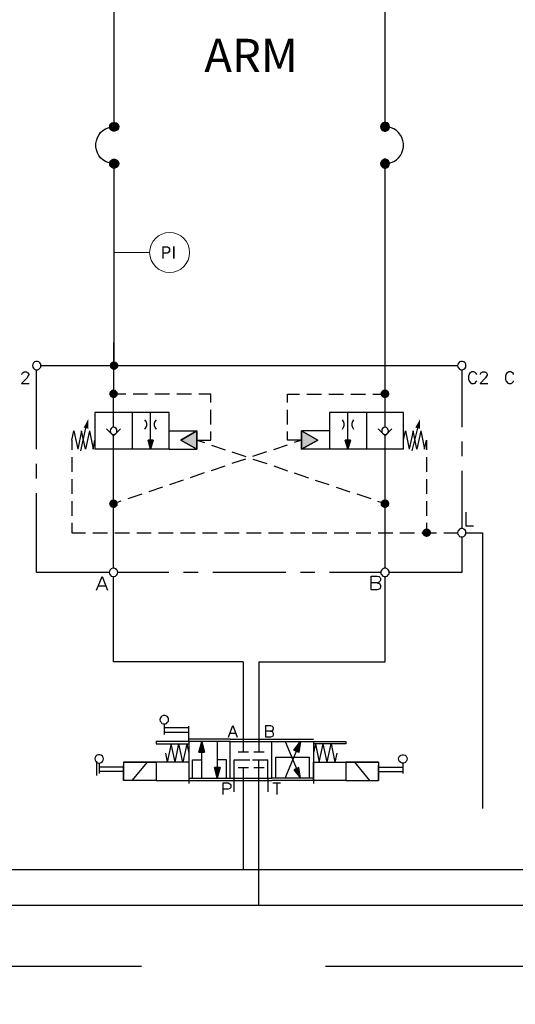
# Model space of a CAD drawing. Units: millimetres. Extents: x -97959 to -69954, y -745589 to -725809.
# Drawn here: x -88400 to -87160, y -730586 to -728120 of the extents above; entities that cross this region are included whole.
import ezdxf
from ezdxf.enums import TextEntityAlignment as Align

# ---------------------------------------------------------------- set-up
doc = ezdxf.new("R2010")
doc.units = ezdxf.units.MM
doc.header["$MEASUREMENT"] = 0
doc.linetypes.add('DGN Style 1', pattern=[691.569998, 1.150699, -690.4193])
doc.linetypes.add('DGN Style 2', pattern=[1150.698833, 690.4193, -460.279533])
doc.styles.add('Style-ENGINEERING', font='ENGINEERING.shx')

msp = doc.modelspace()

# ---------------------------------------------------------------- hatches: boundary and pattern name
at = {"linetype": 'Continuous', "extrusion": (0, 0, -1)}
for points in [[(88151.9, -728388.1), (88174.5, -728386.7), (88175.2, -728388.1)], [(88151.9, -728390.2), (88151.9, -728388.1), (88175.2, -728388.1)], [(88151.9, -728390.2), (88175.2, -728388.1), (88174.5, -728390.2)], [(88152.6, -728384.6), (88173.1, -728382.5), (88174.5, -728384.6)], [(88151.9, -728386.7), (88152.6, -728384.6), (88174.5, -728384.6)], [(88151.9, -728386.7), (88174.5, -728384.6), (88174.5, -728386.7)], [(88151.9, -728388.1), (88151.9, -728386.7), (88174.5, -728386.7)], [(88152.6, -728392.4), (88151.9, -728390.2), (88174.5, -728390.2)], [(88152.6, -728392.4), (88174.5, -728390.2), (88174.5, -728392.4)], [(88153.4, -728394.5), (88152.6, -728392.4), (88174.5, -728392.4)], [(88153.4, -728394.5), (88174.5, -728392.4), (88173.1, -728394.5)], [(88153.4, -728382.5), (88172.4, -728380.4), (88173.1, -728382.5)], [(88152.6, -728384.6), (88153.4, -728382.5), (88173.1, -728382.5)], [(88154.8, -728395.9), (88153.4, -728394.5), (88173.1, -728394.5)], [(88154.8, -728395.9), (88173.1, -728394.5), (88172.4, -728395.9)], [(88154.8, -728380.4), (88170.3, -728379), (88172.4, -728380.4)], [(88153.4, -728382.5), (88154.8, -728380.4), (88172.4, -728380.4)], [(88156.9, -728397.3), (88154.8, -728395.9), (88172.4, -728395.9)], [(88156.9, -728397.3), (88172.4, -728395.9), (88170.3, -728397.3)], [(88156.9, -728379), (88168.9, -728377.5), (88170.3, -728379)], [(88154.8, -728380.4), (88156.9, -728379), (88170.3, -728379)], [(88158.3, -728398.7), (88156.9, -728397.3), (88170.3, -728397.3)], [(88158.3, -728398.7), (88170.3, -728397.3), (88168.9, -728398.7)], [(88156.9, -728379), (88158.3, -728377.5), (88168.9, -728377.5)], [(88160.4, -728399.4), (88158.3, -728398.7), (88168.9, -728398.7)], [(88160.4, -728399.4), (88168.9, -728398.7), (88166.8, -728399.4)], [(88160.4, -728377.5), (88164.6, -728376.8), (88166.8, -728377.5)], [(88158.3, -728377.5), (88166.8, -728377.5)], [(88162.5, -728400.1), (88160.4, -728399.4), (88166.8, -728399.4)], [(88162.5, -728400.1), (88166.8, -728399.4), (88164.6, -728400.1)], [(88160.4, -728377.5), (88162.5, -728376.8), (88164.6, -728376.8)], [(88158.3, -728377.5), (88160.4, -728377.5)], [(87497.9, -728388.1), (87474.6, -728386.7), (87497.2, -728386.7)], [(87474.6, -728388.1), (87474.6, -728386.7), (87497.9, -728388.1)], [(87497.2, -728390.2), (87474.6, -728388.1), (87497.9, -728388.1)], [(87497.2, -728386.7), (87475.3, -728384.6), (87496.5, -728384.6)], [(87474.6, -728386.7), (87475.3, -728384.6), (87497.2, -728386.7)], [(87474.6, -728390.2), (87474.6, -728388.1), (87497.2, -728390.2)], [(87496.5, -728392.4), (87474.6, -728390.2), (87497.2, -728390.2)], [(87496.5, -728384.6), (87476, -728382.5), (87495.8, -728382.5)], [(87475.3, -728384.6), (87476, -728382.5), (87496.5, -728384.6)], [(87475.3, -728392.4), (87474.6, -728390.2), (87496.5, -728392.4)], [(87495.8, -728394.5), (87475.3, -728392.4), (87496.5, -728392.4)], [(87495.8, -728382.5), (87477.4, -728380.4), (87494.4, -728380.4)], [(87476, -728382.5), (87477.4, -728380.4), (87495.8, -728382.5)], [(87476, -728394.5), (87475.3, -728392.4), (87495.8, -728394.5)], [(87494.4, -728395.9), (87476, -728394.5), (87495.8, -728394.5)], [(87494.4, -728380.4), (87478.8, -728379), (87493, -728379)], [(87477.4, -728380.4), (87478.8, -728379), (87494.4, -728380.4)], [(87477.4, -728395.9), (87476, -728394.5), (87494.4, -728395.9)], [(87493, -728397.3), (87477.4, -728395.9), (87494.4, -728395.9)], [(87493, -728379), (87481, -728377.5), (87490.8, -728377.5)], [(87478.8, -728379), (87481, -728377.5), (87493, -728379)], [(87478.8, -728397.3), (87477.4, -728395.9), (87493, -728397.3)], [(87490.8, -728398.7), (87478.8, -728397.3), (87493, -728397.3)], [(87488.7, -728377.5), (87490.8, -728377.5)], [(87483.1, -728377.5), (87490.8, -728377.5)], [(87481, -728398.7), (87478.8, -728397.3), (87490.8, -728398.7)], [(87488.7, -728399.4), (87481, -728398.7), (87490.8, -728398.7)], [(87488.7, -728377.5), (87485.2, -728376.8), (87487.3, -728376.8)], [(87483.1, -728377.5), (87485.2, -728376.8), (87488.7, -728377.5)], [(87483.1, -728399.4), (87481, -728398.7), (87488.7, -728399.4)], [(87487.3, -728400.1), (87483.1, -728399.4), (87488.7, -728399.4)], [(87485.2, -728400.1), (87483.1, -728399.4), (87487.3, -728400.1)], [(88153.4, -728474.9), (88172.4, -728473.5), (88173.1, -728474.9)], [(88154.8, -728473.5), (88170.3, -728472.1), (88172.4, -728473.5)], [(88153.4, -728474.9), (88154.8, -728473.5), (88172.4, -728473.5)], [(88156.9, -728472.1), (88168.9, -728470.7), (88170.3, -728472.1)], [(88154.8, -728473.5), (88156.9, -728472.1), (88170.3, -728472.1)], [(88158.3, -728470.7), (88166.8, -728470), (88168.9, -728470.7)], [(88156.9, -728472.1), (88158.3, -728470.7), (88168.9, -728470.7)], [(88158.3, -728470.7), (88160.4, -728470), (88166.8, -728470)], [(88160.4, -728470), (88164.6, -728470)], [(88160.4, -728470), (88162.5, -728470)], [(87495.8, -728474.9), (87477.4, -728473.5), (87494.4, -728473.5)], [(87476, -728474.9), (87477.4, -728473.5), (87495.8, -728474.9)], [(87494.4, -728473.5), (87478.8, -728472.1), (87493, -728472.1)], [(87477.4, -728473.5), (87478.8, -728472.1), (87494.4, -728473.5)], [(87493, -728472.1), (87481, -728470.7), (87490.8, -728470.7)], [(87478.8, -728472.1), (87481, -728470.7), (87493, -728472.1)], [(87490.8, -728470.7), (87483.1, -728470), (87488.7, -728470)], [(87481, -728470.7), (87483.1, -728470), (87490.8, -728470.7)], [(87487.3, -728470), (87488.7, -728470)], [(87485.2, -728470), (87488.7, -728470)], [(88151.9, -728480.6), (88174.5, -728479.1), (88175.2, -728480.6)], [(88151.9, -728483.4), (88151.9, -728480.6), (88175.2, -728480.6)], [(88151.9, -728483.4), (88175.2, -728480.6), (88174.5, -728483.4)], [(88152.6, -728477), (88173.1, -728474.9), (88174.5, -728477)], [(88151.9, -728479.1), (88152.6, -728477), (88174.5, -728477)], [(88151.9, -728479.1), (88174.5, -728477), (88174.5, -728479.1)], [(88151.9, -728480.6), (88151.9, -728479.1), (88174.5, -728479.1)], [(88152.6, -728485.5), (88151.9, -728483.4), (88174.5, -728483.4)], [(88152.6, -728485.5), (88174.5, -728483.4), (88174.5, -728485.5)], [(88153.4, -728486.9), (88152.6, -728485.5), (88174.5, -728485.5)], [(88153.4, -728486.9), (88174.5, -728485.5), (88173.1, -728486.9)], [(88152.6, -728477), (88153.4, -728474.9), (88173.1, -728474.9)], [(88154.8, -728489), (88153.4, -728486.9), (88173.1, -728486.9)], [(88154.8, -728489), (88173.1, -728486.9), (88172.4, -728489)], [(88156.9, -728490.4), (88154.8, -728489), (88172.4, -728489)], [(88156.9, -728490.4), (88172.4, -728489), (88170.3, -728490.4)], [(88158.3, -728491.8), (88156.9, -728490.4), (88170.3, -728490.4)], [(88158.3, -728491.8), (88170.3, -728490.4), (88168.9, -728491.8)], [(88160.4, -728491.8), (88168.9, -728491.8), (88158.3, -728491.8)], [(88162.5, -728492.5), (88160.4, -728491.8), (88166.8, -728491.8)], [(88162.5, -728492.5), (88166.8, -728491.8), (88164.6, -728492.5)], [(88160.4, -728491.8), (88166.8, -728491.8)], [(87497.9, -728480.6), (87474.6, -728479.1), (87497.2, -728479.1)], [(87474.6, -728480.6), (87474.6, -728479.1), (87497.9, -728480.6)], [(87497.2, -728483.4), (87474.6, -728480.6), (87497.9, -728480.6)], [(87497.2, -728479.1), (87475.3, -728477), (87496.5, -728477)], [(87474.6, -728479.1), (87475.3, -728477), (87497.2, -728479.1)], [(87474.6, -728483.4), (87474.6, -728480.6), (87497.2, -728483.4)], [(87496.5, -728485.5), (87474.6, -728483.4), (87497.2, -728483.4)], [(87496.5, -728477), (87476, -728474.9), (87495.8, -728474.9)], [(87475.3, -728477), (87476, -728474.9), (87496.5, -728477)], [(87475.3, -728485.5), (87474.6, -728483.4), (87496.5, -728485.5)], [(87495.8, -728486.9), (87475.3, -728485.5), (87496.5, -728485.5)], [(87476, -728486.9), (87475.3, -728485.5), (87495.8, -728486.9)], [(87494.4, -728489), (87476, -728486.9), (87495.8, -728486.9)], [(87477.4, -728489), (87476, -728486.9), (87494.4, -728489)], [(87493, -728490.4), (87477.4, -728489), (87494.4, -728489)], [(87478.8, -728490.4), (87477.4, -728489), (87493, -728490.4)], [(87490.8, -728491.8), (87478.8, -728490.4), (87493, -728490.4)], [(87481, -728491.8), (87478.8, -728490.4), (87490.8, -728491.8)], [(87487.3, -728492.5), (87483.1, -728491.8), (87488.7, -728491.8)], [(87481, -728491.8), (87488.7, -728491.8)], [(87488.7, -728491.8), (87483.1, -728491.8), (87481, -728491.8), (87483.1, -728491.8)], [(87485.2, -728492.5), (87483.1, -728491.8), (87487.3, -728492.5)], [(88163.9, -728986.4), (88171.7, -728978.7), (88174.5, -728982.2)], [(88163.9, -728986.4), (88174.5, -728982.2), (88174.5, -728986.4)], [(88174.5, -728990.7), (88163.9, -728986.4), (88174.5, -728986.4)], [(88171.7, -728994.2), (88163.9, -728986.4), (88174.5, -728990.7)], [(88163.9, -728986.4), (88168.2, -728976.6), (88171.7, -728978.7)], [(88168.2, -728996.3), (88163.9, -728986.4), (88171.7, -728994.2)], [(88163.9, -728986.4), (88163.9, -728975.9), (88168.2, -728976.6)], [(88163.9, -728997.7), (88163.9, -728986.4), (88168.2, -728996.3)], [(88163.9, -728986.4), (88160.4, -728976.6), (88163.9, -728975.9)], [(88163.9, -728986.4), (88156.9, -728978.7), (88160.4, -728976.6)], [(88163.9, -728986.4), (88154.1, -728982.2), (88156.9, -728978.7)], [(88153.4, -728986.4), (88154.1, -728982.2), (88163.9, -728986.4)], [(88163.9, -728997.7), (88160.4, -728996.3), (88163.9, -728986.4)], [(88160.4, -728996.3), (88156.9, -728994.2), (88163.9, -728986.4)], [(88156.9, -728994.2), (88154.1, -728990.7), (88163.9, -728986.4)], [(88154.1, -728990.7), (88153.4, -728986.4), (88163.9, -728986.4)], [(88165.3, -729057.7), (88175.2, -729052.8), (88176.6, -729057.7)], [(88175.2, -729061.2), (88165.3, -729057.7), (88176.6, -729057.7)], [(88165.3, -729057.7), (88173.1, -729049.9), (88175.2, -729052.8)], [(88173.1, -729064.8), (88165.3, -729057.7), (88175.2, -729061.2)], [(88165.3, -729057.7), (88169.6, -729047.1), (88173.1, -729049.9)], [(88169.6, -729066.9), (88165.3, -729057.7), (88173.1, -729064.8)], [(88165.3, -729057.7), (88165.3, -729046.4), (88169.6, -729047.1)], [(88165.3, -729068.3), (88165.3, -729057.7), (88169.6, -729066.9)], [(88165.3, -729057.7), (88161.1, -729047.1), (88165.3, -729046.4)], [(88165.3, -729057.7), (88158.3, -729049.9), (88161.1, -729047.1)], [(88165.3, -729057.7), (88155.5, -729052.8), (88158.3, -729049.9)], [(88154.8, -729057.7), (88155.5, -729052.8), (88165.3, -729057.7)], [(88165.3, -729068.3), (88161.1, -729066.9), (88165.3, -729057.7)], [(88161.1, -729066.9), (88158.3, -729064.8), (88165.3, -729057.7)], [(88158.3, -729064.8), (88155.5, -729061.2), (88165.3, -729057.7)], [(88155.5, -729061.2), (88154.8, -729057.7), (88165.3, -729057.7)], [(87485.9, -729057.7), (87496.5, -729052.8), (87497.2, -729057.7)], [(87496.5, -729061.2), (87485.9, -729057.7), (87497.2, -729057.7)], [(87485.9, -729057.7), (87493.7, -729049.9), (87496.5, -729052.8)], [(87493.7, -729064.8), (87485.9, -729057.7), (87496.5, -729061.2)], [(87485.9, -729057.7), (87490.8, -729047.1), (87493.7, -729049.9)], [(87490.8, -729066.9), (87485.9, -729057.7), (87493.7, -729064.8)], [(87485.9, -729057.7), (87485.9, -729046.4), (87490.8, -729047.1)], [(87485.9, -729068.3), (87485.9, -729057.7), (87490.8, -729066.9)], [(87485.9, -729057.7), (87481.7, -729047.1), (87485.9, -729046.4)], [(87485.9, -729057.7), (87478.1, -729049.9), (87481.7, -729047.1)], [(87485.9, -729057.7), (87476, -729052.8), (87478.1, -729049.9)], [(87475.3, -729057.7), (87476, -729052.8), (87485.9, -729057.7)], [(87485.9, -729068.3), (87481.7, -729066.9), (87485.9, -729057.7)], [(87481.7, -729066.9), (87478.1, -729064.8), (87485.9, -729057.7)], [(87478.1, -729064.8), (87476, -729061.2), (87485.9, -729057.7)], [(87476, -729061.2), (87475.3, -729057.7), (87485.9, -729057.7)], [(88228.1, -729144.5), (88228.8, -729120.5), (88240.1, -729141.7)], [(87398.4, -729144.5), (87398.4, -729120.5), (87410.4, -729141.7)], [(87957.2, -729173.4), (87957.2, -729150.1), (87996.7, -729173.4)], [(87654.5, -729173.4), (87694.7, -729150.1), (87694.7, -729173.4)], [(88072.9, -729196), (88066.6, -729173.4), (88078.6, -729173.4)], [(87957.2, -729196), (87957.2, -729173.4), (87996.7, -729173.4)], [(87694.7, -729196), (87654.5, -729173.4), (87694.7, -729173.4)], [(87579, -729196), (87572.7, -729173.4), (87585.4, -729173.4)], [(88165.3, -729332.2), (88175.2, -729327.9), (88176.6, -729332.2)], [(88175.2, -729337.1), (88165.3, -729332.2), (88176.6, -729332.2)], [(88165.3, -729332.2), (88173.1, -729324.4), (88175.2, -729327.9)], [(88173.1, -729339.9), (88165.3, -729332.2), (88175.2, -729337.1)], [(88165.3, -729332.2), (88169.6, -729322.3), (88173.1, -729324.4)], [(88169.6, -729342), (88165.3, -729332.2), (88173.1, -729339.9)], [(88165.3, -729332.2), (88165.3, -729321.6), (88169.6, -729322.3)], [(88165.3, -729343.4), (88165.3, -729332.2), (88169.6, -729342)], [(88165.3, -729332.2), (88161.1, -729322.3), (88165.3, -729321.6)], [(88165.3, -729332.2), (88158.3, -729324.4), (88161.1, -729322.3)], [(88165.3, -729332.2), (88155.5, -729327.9), (88158.3, -729324.4)], [(88154.8, -729332.2), (88155.5, -729327.9), (88165.3, -729332.2)], [(88165.3, -729343.4), (88161.1, -729342), (88165.3, -729332.2)], [(88161.1, -729342), (88158.3, -729339.9), (88165.3, -729332.2)], [(88158.3, -729339.9), (88155.5, -729337.1), (88165.3, -729332.2)], [(88155.5, -729337.1), (88154.8, -729332.2), (88165.3, -729332.2)], [(87485.9, -729332.2), (87496.5, -729327.9), (87497.2, -729332.2)], [(87496.5, -729337.1), (87485.9, -729332.2), (87497.2, -729332.2)], [(87485.9, -729332.2), (87493.7, -729324.4), (87496.5, -729327.9)], [(87493.7, -729339.9), (87485.9, -729332.2), (87496.5, -729337.1)], [(87485.9, -729332.2), (87490.8, -729322.3), (87493.7, -729324.4)], [(87490.8, -729342), (87485.9, -729332.2), (87493.7, -729339.9)], [(87485.9, -729332.2), (87485.9, -729321.6), (87490.8, -729322.3)], [(87485.9, -729343.4), (87485.9, -729332.2), (87490.8, -729342)], [(87485.9, -729332.2), (87481.7, -729322.3), (87485.9, -729321.6)], [(87485.9, -729332.2), (87478.1, -729324.4), (87481.7, -729322.3)], [(87485.9, -729332.2), (87476, -729327.9), (87478.1, -729324.4)], [(87475.3, -729332.2), (87476, -729327.9), (87485.9, -729332.2)], [(87485.9, -729343.4), (87481.7, -729342), (87485.9, -729332.2)], [(87481.7, -729342), (87478.1, -729339.9), (87485.9, -729332.2)], [(87478.1, -729339.9), (87476, -729337.1), (87485.9, -729332.2)], [(87476, -729337.1), (87475.3, -729332.2), (87485.9, -729332.2)], [(87382.2, -729404.8), (87392.1, -729400.6), (87392.8, -729404.8)], [(87392.1, -729409.1), (87382.2, -729404.8), (87392.8, -729404.8)], [(87382.2, -729404.8), (87389.2, -729397.1), (87392.1, -729400.6)], [(87389.2, -729412.6), (87382.2, -729404.8), (87392.1, -729409.1)], [(87382.2, -729404.8), (87385.7, -729395), (87389.2, -729397.1)], [(87385.7, -729414.7), (87382.2, -729404.8), (87389.2, -729412.6)], [(87382.2, -729404.8), (87382.2, -729394.2), (87385.7, -729395)], [(87382.2, -729415.4), (87382.2, -729404.8), (87385.7, -729414.7)], [(87382.2, -729404.8), (87377.9, -729395), (87382.2, -729394.2)], [(87382.2, -729404.8), (87374.4, -729397.1), (87377.9, -729395)], [(87382.2, -729404.8), (87371.6, -729400.6), (87374.4, -729397.1)], [(87370.9, -729404.8), (87371.6, -729400.6), (87382.2, -729404.8)], [(87382.2, -729415.4), (87377.9, -729414.7), (87382.2, -729404.8)], [(87377.9, -729414.7), (87374.4, -729412.6), (87382.2, -729404.8)], [(87374.4, -729412.6), (87371.6, -729409.1), (87382.2, -729404.8)], [(87371.6, -729409.1), (87370.9, -729404.8), (87382.2, -729404.8)], [(87937.8, -729954.3), (87944.9, -729927.5), (87952, -729954.3)], [(87700.8, -729949.3), (87697.3, -729927.5), (87714.2, -729949.3)], [(87701.5, -729955), (87700.8, -729949.3), (87714.2, -729949.3)], [(87906.1, -730019.2), (87899, -729993.1), (87913.2, -729993.1)], [(87700.8, -729998.7), (87701.5, -729993.1), (87714.2, -729998.7)], [(87697.3, -730019.2), (87700.8, -729998.7), (87714.2, -729998.7)]]:
    msp.add_hatch(color=7, dxfattribs=at).paths.add_polyline_path(points)

# ---------------------------------------------------------------- linework, layer by layer
at = {"color": 7, "linetype": 'Continuous'}
msp.add_line((-87485.9, -728819.9), (-87485.9, -728470), dxfattribs=at)
at = {"color": 7, "linetype": 'Continuous', "lineweight": 0}
msp.add_line((-88075.1, -728703.3), (-88163.9, -728703.3), dxfattribs=at)
for p, q in [((-87841.2, -729728.5), (-88165.3, -729728.5)), ((-87801.7, -729728.5), (-87485.9, -729728.5)), ((-84052, -730338.6), (-95066.2, -730338.6))]:
    msp.add_line(p, q)
at = {"linetype": 'DGN Style 2', "flags": 128}
for points in [[(-83492.8, -730490.9), (-96978.1, -730490.9), (-96978.1, -726858.9), (-96482.7, -726858.9)], [(-87242.5, -729404.8), (-87242.5, -729404.8), (-87242.5, -730490.9)]]:
    msp.add_lwpolyline(points, dxfattribs=at)
at = {"color": 7, "linetype": 'Continuous', "flags": 128}
for points in [[(-87485.9, -728400.1), (-87485.9, -727219), (-87814, -727219)], [(-88163.9, -728400.1), (-88163.9, -727957.7), (-88036.9, -727957.7)], [(-88163.9, -728480.6), (-88171, -728480.6), (-88178.8, -728478.4), (-88185.8, -728475.6), (-88192.2, -728471.4), (-88197.8, -728466.4), (-88202, -728460.1), (-88205.6, -728453.7), (-88208.4, -728446), (-88209.8, -728438.9), (-88209.8, -728430.5), (-88208.4, -728423.4), (-88205.6, -728415.6), (-88202, -728409.3), (-88197.8, -728402.9), (-88192.2, -728398), (-88185.8, -728393.8), (-88178.8, -728390.9), (-88171, -728388.8), (-88163.9, -728388.1)], [(-88152.6, -728388.1), (-88153.4, -728392.4), (-88154.8, -728395.9), (-88158.3, -728398), (-88161.8, -728399.4), (-88166.1, -728399.4), (-88169.6, -728398), (-88172.4, -728395.9), (-88174.5, -728392.4), (-88174.5, -728388.1), (-88174.5, -728384.6), (-88172.4, -728381.1), (-88169.6, -728379), (-88166.1, -728377.5), (-88161.8, -728377.5), (-88158.3, -728379), (-88154.8, -728381.1), (-88153.4, -728384.6), (-88152.6, -728388.1)], [(-87497.2, -728388.1), (-87496.5, -728392.4), (-87494.4, -728395.9), (-87491.5, -728398), (-87488, -728399.4), (-87483.8, -728399.4), (-87480.3, -728398), (-87477.4, -728395.9), (-87475.3, -728392.4), (-87474.6, -728388.1), (-87475.3, -728384.6), (-87477.4, -728381.1), (-87480.3, -728379), (-87483.8, -728377.5), (-87488, -728377.5), (-87491.5, -728379), (-87494.4, -728381.1), (-87496.5, -728384.6), (-87497.2, -728388.1)], [(-87485.9, -728480.6), (-87478.1, -728480.6), (-87470.4, -728478.4), (-87464, -728475.6), (-87457.7, -728471.4), (-87452, -728466.4), (-87447.1, -728460.1), (-87443.6, -728453.7), (-87441.4, -728446), (-87440, -728438.9), (-87440, -728430.5), (-87441.4, -728423.4), (-87443.6, -728415.6), (-87447.1, -728409.3), (-87452, -728402.9), (-87457.7, -728398), (-87464, -728393.8), (-87470.4, -728390.9), (-87478.1, -728388.8), (-87485.9, -728388.1)], [(-88152.6, -728480.6), (-88153.4, -728484.8), (-88154.8, -728488.3), (-88158.3, -728490.4), (-88161.8, -728491.8), (-88166.1, -728491.8), (-88169.6, -728490.4), (-88172.4, -728488.3), (-88174.5, -728484.8), (-88174.5, -728480.6), (-88174.5, -728477), (-88172.4, -728473.5), (-88169.6, -728471.4), (-88166.1, -728470), (-88161.8, -728470), (-88158.3, -728471.4), (-88154.8, -728473.5), (-88153.4, -728477), (-88152.6, -728480.6)], [(-88163.9, -728986.4), (-88163.9, -728470)], [(-87497.2, -728480.6), (-87496.5, -728484.8), (-87494.4, -728488.3), (-87491.5, -728490.4), (-87488, -728491.8), (-87483.8, -728491.8), (-87480.3, -728490.4), (-87477.4, -728488.3), (-87475.3, -728484.8), (-87474.6, -728480.6), (-87475.3, -728477), (-87477.4, -728473.5), (-87480.3, -728471.4), (-87483.8, -728470), (-87488, -728470), (-87491.5, -728471.4), (-87494.4, -728473.5), (-87496.5, -728477), (-87497.2, -728480.6)], [(-87485.9, -729103.6), (-87485.9, -728818.5)], [(-88165.3, -729103.6), (-88163.9, -728870.7)], [(-88347.4, -728986.4), (-88347.4, -728982.9), (-88349.5, -728979.4), (-88352.3, -728977.3), (-88355.8, -728975.9), (-88360.1, -728975.9), (-88363.6, -728977.3), (-88365.7, -728979.4), (-88367.8, -728982.9), (-88368.5, -728986.4), (-88367.8, -728990), (-88365.7, -728992.8), (-88363.6, -728995.6), (-88360.1, -728997), (-88355.8, -728997), (-88352.3, -728995.6), (-88349.5, -728992.8), (-88347.4, -728990), (-88347.4, -728986.4)], [(-88346.7, -728986.4), (-87305.3, -728986.4)], [(-87283.4, -728986.4), (-87284.1, -728982.9), (-87285.5, -728979.4), (-87289, -728977.3), (-87291.9, -728975.9), (-87296.1, -728975.9), (-87299.6, -728977.3), (-87301.7, -728979.4), (-87303.9, -728982.9), (-87304.6, -728986.4), (-87303.9, -728990), (-87301.7, -728992.8), (-87299.6, -728995.6), (-87296.1, -728997), (-87291.9, -728997), (-87289, -728995.6), (-87285.5, -728992.8), (-87284.1, -728990), (-87283.4, -728986.4)], [(-88394.7, -729009), (-88394.7, -729007.6), (-88393.2, -729004.8), (-88391.8, -729003.4), (-88389, -729002), (-88383.4, -729002), (-88381.2, -729003.4), (-88379.8, -729004.8), (-88377.7, -729007.6), (-88377.7, -729010.4), (-88379.8, -729013.2), (-88382, -729017.5), (-88396.1, -729030.9), (-88376.3, -729030.9)], [(-88358, -729196), (-88358, -728997.7)], [(-87294, -728997.7), (-87294, -729141)], [(-87256.6, -729009), (-87258, -729006.2), (-87260.8, -729003.4), (-87263.6, -729002), (-87269.3, -729002), (-87271.4, -729003.4), (-87274.9, -729006.2), (-87275.6, -729009), (-87277.1, -729013.2), (-87277.1, -729020.3), (-87275.6, -729024.5), (-87274.9, -729026.7), (-87271.4, -729030.2), (-87269.3, -729030.9), (-87263.6, -729030.9), (-87260.8, -729030.2), (-87258, -729026.7), (-87256.6, -729024.5)], [(-87246.7, -729009), (-87246.7, -729007.6), (-87246, -729004.8), (-87243.9, -729003.4), (-87241.8, -729002), (-87236.1, -729002), (-87233.3, -729003.4), (-87231.9, -729004.8), (-87230.5, -729007.6), (-87230.5, -729010.4), (-87231.9, -729013.2), (-87234.7, -729017.5), (-87248.1, -729030.9), (-87229.1, -729030.9)], [(-87164.2, -729009), (-87164.9, -729006.2), (-87168.5, -729003.4), (-87170.6, -729002), (-87176.2, -729002), (-87179, -729003.4), (-87181.9, -729006.2), (-87183.3, -729009), (-87184.7, -729013.2), (-87184.7, -729020.3), (-87183.3, -729024.5), (-87181.9, -729026.7), (-87179, -729030.2), (-87176.2, -729030.9), (-87170.6, -729030.9), (-87168.5, -729030.2), (-87164.9, -729026.7), (-87164.2, -729024.5)], [(-88165.3, -729057.7), (-88165.3, -729057)], [(-88135, -729057.7), (-88165.3, -729057.7)], [(-88080.7, -729057.7), (-88116.7, -729057.7)], [(-88025.6, -729057.7), (-88062.3, -729057.7)], [(-87970.6, -729057.7), (-88007.3, -729057.7)], [(-87921.9, -729078.9), (-87921.9, -729057.7), (-87952.3, -729057.7)], [(-87730, -729078.9), (-87730, -729057.7), (-87699.7, -729057.7)], [(-87681.3, -729057.7), (-87644.6, -729057.7)], [(-87626.3, -729057.7), (-87589.6, -729057.7)], [(-87571.3, -729057.7), (-87534.6, -729057.7)], [(-87516.2, -729057.7), (-87485.9, -729057.7)], [(-88026.4, -729103.6), (-88211.9, -729103.6), (-88211.9, -729196)], [(-88165.3, -729141), (-88165.3, -729103.6)], [(-88118.8, -729103.6), (-88118.8, -729196)], [(-88072.9, -729196), (-88072.9, -729103.6)], [(-88026.4, -729196), (-88026.4, -729103.6)], [(-87921.9, -729133.9), (-87921.9, -729097.2)], [(-87730, -729133.9), (-87730, -729097.2)], [(-87440, -729103.6), (-87624.9, -729103.6), (-87624.9, -729196), (-87694.7, -729196)], [(-87579, -729196), (-87579, -729103.6)], [(-87532.5, -729103.6), (-87532.5, -729196)], [(-87485.9, -729141), (-87485.9, -729103.6)], [(-87440, -729196), (-87440, -729103.6)], [(-88087, -729145.9), (-88084.2, -729141), (-88082.1, -729136.7), (-88082.1, -729131.8), (-88084.2, -729126.8), (-88087, -729122.6)], [(-88058.8, -729122.6), (-88062.3, -729126.8), (-88063.7, -729131.8), (-88063.7, -729136.7), (-88062.3, -729141), (-88058.8, -729145.9)], [(-87592.4, -729145.9), (-87589.6, -729141), (-87588.2, -729136.7), (-87588.2, -729131.8), (-87589.6, -729126.8), (-87592.4, -729122.6)], [(-87564.9, -729122.6), (-87567.7, -729126.8), (-87569.2, -729131.8), (-87569.2, -729136.7), (-87567.7, -729141), (-87564.9, -729145.9)], [(-88269.8, -729173.4), (-88264.8, -729150.1), (-88255, -729196)], [(-88226, -729150.1), (-88235.9, -729196), (-88245.8, -729150.1), (-88255, -729196)], [(-88247.2, -729200.2), (-88234.5, -729143.1)], [(-88226, -729150.1), (-88216.1, -729196), (-88211.9, -729173.4)], [(-88165.3, -729162.1), (-88183, -729144.5)], [(-88156.9, -729150.1), (-88156.9, -729146.6), (-88159, -729143.8), (-88161.8, -729141.7), (-88165.3, -729141), (-88168.9, -729141.7), (-88171, -729143.8), (-88173.1, -729146.6), (-88173.8, -729150.1), (-88173.1, -729153.7), (-88171, -729155.8), (-88168.9, -729157.9), (-88165.3, -729158.6), (-88161.8, -729157.9), (-88159, -729155.8), (-88156.9, -729153.7), (-88156.9, -729150.1)], [(-88165.3, -729162.1), (-88147.7, -729144.5)], [(-88165.3, -729196), (-88165.3, -729162.1)], [(-88026.4, -729150.1), (-87957.2, -729150.1), (-87957.2, -729196)], [(-87957.2, -729150.1), (-87996.7, -729173.4), (-87957.2, -729150.1), (-87957.2, -729196), (-87996.7, -729173.4), (-87957.2, -729196), (-87957.2, -729150.1)], [(-87957.2, -729173.4), (-87921.9, -729173.4), (-87921.9, -729151.5)], [(-87694.7, -729173.4), (-87730, -729173.4), (-87730, -729151.5)], [(-87624.9, -729150.1), (-87694.7, -729150.1), (-87694.7, -729196)], [(-87694.7, -729150.1), (-87694.7, -729196)], [(-87694.7, -729196), (-87654.5, -729173.4), (-87694.7, -729196), (-87694.7, -729150.1), (-87654.5, -729173.4), (-87694.7, -729150.1)], [(-87485.9, -729162.1), (-87503.5, -729144.5)], [(-87477.4, -729150.1), (-87478.1, -729146.6), (-87479.5, -729143.8), (-87482.4, -729141.7), (-87485.9, -729141), (-87489.4, -729141.7), (-87492.2, -729143.8), (-87494.4, -729146.6), (-87494.4, -729150.1), (-87494.4, -729153.7), (-87492.2, -729155.8), (-87489.4, -729157.9), (-87485.9, -729158.6), (-87482.4, -729157.9), (-87479.5, -729155.8), (-87478.1, -729153.7), (-87477.4, -729150.1)], [(-87485.9, -729162.1), (-87469, -729144.5)], [(-87485.9, -729196), (-87485.9, -729162.1)], [(-87440, -729173.4), (-87435.1, -729150.1), (-87425.2, -729196)], [(-87396.3, -729150.1), (-87406.2, -729196), (-87416, -729150.1), (-87425.2, -729196)], [(-87418.2, -729200.2), (-87404.1, -729143.1)], [(-87396.3, -729150.1), (-87387.1, -729196), (-87382.2, -729173.4)], [(-88269.8, -729173.4), (-88269.8, -729197.4)], [(-88165.3, -729493), (-88165.3, -729169.9)], [(-88078.6, -729173.4), (-88066.6, -729173.4), (-88072.9, -729196), (-88078.6, -729173.4), (-88072.9, -729196)], [(-88066.6, -729173.4), (-88078.6, -729173.4)], [(-88066.6, -729173.4), (-88072.9, -729196)], [(-87957.2, -729173.4), (-87938.2, -729179.1)], [(-87920.5, -729185.4), (-87885.9, -729197.4)], [(-87730.7, -729185.4), (-87765.3, -729197.4)], [(-87694.7, -729173.4), (-87713.8, -729179.1)], [(-87585.4, -729173.4), (-87572.7, -729173.4), (-87579, -729196), (-87585.4, -729173.4), (-87579, -729196)], [(-87572.7, -729173.4), (-87585.4, -729173.4)], [(-87572.7, -729173.4), (-87579, -729196)], [(-87485.9, -729493), (-87485.9, -729169.9)], [(-87382.2, -729173.4), (-87382.2, -729197.4)], [(-87294, -729176.9), (-87294, -729213.6)], [(-88026.4, -729196), (-88211.9, -729196)], [(-88026.4, -729196), (-87957.2, -729196)], [(-87869, -729202.3), (-87834.4, -729214.3)], [(-87782.9, -729202.3), (-87817.5, -729214.3)], [(-87440, -729196), (-87624.9, -729196)], [(-88358, -729269.4), (-88358, -729232.7)], [(-88269.8, -729215.7), (-88269.8, -729252.4)], [(-87886.7, -729238.3), (-87921.2, -729249.6)], [(-87835.1, -729220.7), (-87869.7, -729232)], [(-87816.8, -729220.7), (-87782.2, -729232)], [(-87764.6, -729237.6), (-87730, -729249.6)], [(-87382.2, -729215.7), (-87382.2, -729252.4)], [(-87938.9, -729255.3), (-87973.4, -729267.2)], [(-87713.1, -729255.3), (-87677.8, -729267.2)], [(-87294, -729250.3), (-87294, -729394.2)], [(-88269.8, -729270.8), (-88269.8, -729307.5)], [(-87991.1, -729273.6), (-88025.6, -729284.9)], [(-87660.9, -729272.9), (-87626.3, -729284.2)], [(-87382.2, -729270.8), (-87382.2, -729307.5)], [(-88176.6, -729504.3), (-88358, -729504.3), (-88358, -729306.1)], [(-88094.8, -729308.2), (-88129.4, -729320.2)], [(-88042.6, -729291.2), (-88077.2, -729302.5)], [(-87608.7, -729290.5), (-87574.1, -729302.5)], [(-87556.5, -729307.5), (-87521.9, -729319.5)], [(-88269.8, -729325.8), (-88269.8, -729362.5)], [(-88147, -729325.8), (-88165.3, -729332.2)], [(-87504.9, -729325.8), (-87485.9, -729331.5)], [(-87382.2, -729325.8), (-87382.2, -729362.5)], [(-87284.1, -729353.3), (-87284.1, -729387.9), (-87264.4, -729387.9)], [(-88269.8, -729380.1), (-88269.8, -729404.8), (-88235.9, -729404.8)], [(-87382.2, -729380.1), (-87382.2, -729404.8)], [(-88217.6, -729404.8), (-88180.9, -729404.8)], [(-88162.5, -729404.8), (-88125.8, -729404.8)], [(-88107.5, -729404.8), (-88071.5, -729404.8)], [(-88053.2, -729404.8), (-88016.5, -729404.8)], [(-87998.1, -729404.8), (-87961.4, -729404.8)], [(-87943.1, -729404.8), (-87906.4, -729404.8)], [(-87888.1, -729404.8), (-87851.4, -729404.8)], [(-87833, -729404.8), (-87796.3, -729404.8)], [(-87778, -729404.8), (-87741.3, -729404.8)], [(-87723, -729404.8), (-87687, -729404.8)], [(-87668.6, -729404.8), (-87631.9, -729404.8)], [(-87613.6, -729404.8), (-87576.9, -729404.8)], [(-87558.6, -729404.8), (-87521.9, -729404.8)], [(-87503.5, -729404.8), (-87466.8, -729404.8)], [(-87449.2, -729404.8), (-87412.5, -729404.8)], [(-87394.2, -729404.8), (-87357.5, -729404.8)], [(-87339.1, -729404.8), (-87305.3, -729404.8)], [(-87283.4, -729404.8), (-87284.1, -729401.3), (-87285.5, -729398.5), (-87289, -729395.7), (-87291.9, -729394.2), (-87296.1, -729394.2), (-87299.6, -729395.7), (-87301.7, -729398.5), (-87303.9, -729401.3), (-87304.6, -729404.8), (-87303.9, -729408.4), (-87301.7, -729411.2), (-87299.6, -729414), (-87296.1, -729415.4), (-87291.9, -729415.4), (-87289, -729414), (-87285.5, -729411.2), (-87284.1, -729408.4), (-87283.4, -729404.8)], [(-87283.4, -729404.8), (-87242.5, -729404.8)], [(-87294, -729415.4), (-87294, -729504.3), (-87475.3, -729504.3)], [(-88154.8, -729504.3), (-88155.5, -729500.8), (-88157.6, -729498), (-88160.4, -729495.1), (-88163.9, -729493.7), (-88167.5, -729493.7), (-88171, -729495.1), (-88173.8, -729498), (-88175.9, -729500.8), (-88176.6, -729504.3), (-88175.9, -729507.8), (-88173.8, -729510.7), (-88171, -729513.5), (-88167.5, -729514.9), (-88163.9, -729514.9), (-88160.4, -729513.5), (-88157.6, -729510.7), (-88155.5, -729507.8), (-88154.8, -729504.3)], [(-88027.1, -729504.3), (-88154.8, -729504.3)], [(-87953.7, -729504.3), (-87990.4, -729504.3)], [(-87734.3, -729504.3), (-87917, -729504.3)], [(-87661.6, -729504.3), (-87697.6, -729504.3)], [(-87497.2, -729504.3), (-87624.9, -729504.3)], [(-87475.3, -729504.3), (-87476, -729500.8), (-87478.1, -729498), (-87481, -729495.1), (-87483.8, -729493.7), (-87488, -729493.7), (-87491.5, -729495.1), (-87494.4, -729498), (-87496.5, -729500.8), (-87496.5, -729504.3), (-87496.5, -729507.8), (-87494.4, -729510.7), (-87491.5, -729513.5), (-87488, -729514.9), (-87483.8, -729514.9), (-87481, -729513.5), (-87478.1, -729510.7), (-87476, -729507.8), (-87475.3, -729504.3)], [(-88207.7, -729548.8), (-88194.3, -729514.9), (-88180.9, -729548.8)], [(-88165.3, -729728.5), (-88165.3, -729514.9)], [(-87520.5, -729548.1), (-87520.5, -729513.5), (-87505.7, -729513.5), (-87500.7, -729514.9), (-87499.3, -729516.3), (-87497.2, -729519.8), (-87497.2, -729523.4), (-87499.3, -729526.9), (-87500.7, -729528.3), (-87505.7, -729530.4), (-87520.5, -729530.4)], [(-87505.7, -729530.4), (-87500.7, -729531.8), (-87499.3, -729533.2), (-87497.2, -729536.8), (-87497.2, -729541.7), (-87499.3, -729545.2), (-87500.7, -729546.6), (-87505.7, -729548.1), (-87520.5, -729548.1)], [(-87485.9, -729728.5), (-87485.9, -729514.9)], [(-88202, -729538.2), (-88185.8, -729538.2)], [(-87841.2, -729728.5), (-87841.2, -729954.3)], [(-87801.7, -729728.5), (-87801.7, -729954.3)], [(-88027.5, -729873.1), (-88028.2, -729869.6), (-88030.3, -729866.1), (-88033.1, -729864), (-88036.6, -729862.5), (-88040.2, -729862.5), (-88044.4, -729864), (-88046.5, -729866.1), (-88048.6, -729869.6), (-88049.3, -729873.1), (-88048.6, -729876.7), (-88046.5, -729879.5), (-88044.4, -729882.3), (-88040.2, -729883.7), (-88036.6, -729883.7), (-88033.1, -729882.3), (-88030.3, -729879.5), (-88028.2, -729876.7), (-88027.5, -729873.1)], [(-88038.7, -729883.7), (-88038.7, -729909.8)], [(-87977.4, -729893.6), (-88038.7, -729893.6)], [(-87977.4, -729927.5), (-87977.4, -729889.4)], [(-87877.9, -729916.9), (-87866.6, -729887.9), (-87856, -729916.9)], [(-87784.7, -729916.9), (-87784.7, -729887.9), (-87772.7, -729887.9), (-87768.5, -729889.4), (-87767.1, -729890.8), (-87765.7, -729893.6), (-87765.7, -729895.7), (-87767.1, -729898.5), (-87768.5, -729900.6), (-87772.7, -729901.4), (-87784.7, -729901.4)], [(-87772.7, -729901.4), (-87768.5, -729902.8), (-87767.1, -729904.2), (-87765.7, -729907), (-87765.7, -729911.2), (-87767.1, -729914.1), (-87768.5, -729915.5), (-87772.7, -729916.9), (-87784.7, -729916.9)], [(-87977.4, -729927.5), (-88058.5, -729927.5), (-88058.5, -729933.1), (-87977.4, -729933.1)], [(-87977.4, -729904.9), (-88038.7, -729904.9)], [(-87873.6, -729921.8), (-87977.4, -729921.8)], [(-87873.6, -729927.5), (-87977.4, -729927.5)], [(-87977.4, -729927.5), (-87977.4, -730032.6)], [(-87952, -729954.3), (-87944.9, -729927.5)], [(-87952, -729954.3), (-87937.8, -729954.3), (-87944.9, -729927.5), (-87952, -729954.3)], [(-87944.9, -729927.5), (-87937.8, -729954.3), (-87952, -729954.3)], [(-87906.1, -729927.5), (-87906.1, -729993.1)], [(-87873.6, -729907), (-87860.2, -729907)], [(-87873.6, -729921.8), (-87769.2, -729921.8)], [(-87873.6, -730019.2), (-87873.6, -729927.5), (-87769.2, -729927.5)], [(-87769.2, -729921.8), (-87664.8, -729921.8)], [(-87769.2, -730019.2), (-87769.2, -729927.5), (-87664.8, -729927.5)], [(-87664.8, -729927.5), (-87664.8, -730019.2), (-87769.2, -730019.2)], [(-87736.1, -729927.5), (-87697.3, -730019.2)], [(-87736.1, -730019.2), (-87697.3, -729927.5)], [(-87701.5, -729955), (-87714.2, -729949.3), (-87697.3, -729927.5), (-87701.5, -729955)], [(-87714.2, -729949.3), (-87697.3, -729927.5), (-87701.5, -729955), (-87714.2, -729949.3)], [(-87664.8, -729927.5), (-87583.7, -729927.5), (-87583.7, -729933.1), (-87664.8, -729933.1)], [(-88011.2, -729979.7), (-88021.1, -729933.1), (-88031, -729979.7)], [(-88011.2, -729979.7), (-88002.1, -729933.1)], [(-87982.3, -729933.1), (-87992.2, -729979.7), (-88002.1, -729933.1)], [(-87982.3, -729933.1), (-87977.4, -729957.1)], [(-87659.9, -729933.1), (-87664.8, -729957.1)], [(-87659.9, -729933.1), (-87650.7, -729979.7), (-87640.8, -729933.1)], [(-87630.9, -729979.7), (-87640.8, -729933.1)], [(-87630.9, -729979.7), (-87621.1, -729933.1), (-87611.9, -729979.7)], [(-88190.4, -729971.2), (-88191.1, -729967.7), (-88193.3, -729964.1), (-88196.1, -729962), (-88199.6, -729960.6), (-88203.1, -729960.6), (-88207.4, -729962), (-88209.5, -729964.1), (-88211.6, -729967.7), (-88212.3, -729971.2), (-88211.6, -729974.7), (-88209.5, -729977.6), (-88207.4, -729980.4), (-88203.1, -729981.8), (-88199.6, -729981.8), (-88196.1, -729980.4), (-88193.3, -729977.6), (-88191.1, -729974.7), (-88190.4, -729971.2)], [(-88208.1, -729976.8), (-88208.1, -730012.8)], [(-88035.2, -729957.1), (-88031, -729979.7)], [(-87968.2, -730019.2), (-87968.2, -729973.3)], [(-87968.2, -729973.3), (-87944.9, -729973.3)], [(-87944.9, -730019.2), (-87944.9, -729954.3)], [(-87882.8, -729973.3), (-87906.1, -729973.3)], [(-87882.8, -730019.2), (-87882.8, -729973.3)], [(-87863.8, -729973.3), (-87824.3, -729973.3)], [(-87863.8, -730019.2), (-87863.8, -729973.3)], [(-87827.8, -729954.3), (-87853.9, -729954.3)], [(-87817.9, -729973.3), (-87779.1, -729973.3)], [(-87788.3, -729954.3), (-87814.4, -729954.3)], [(-87801.7, -729993.1), (-87801.7, -729973.3)], [(-87779.1, -729993.1), (-87779.1, -729973.3)], [(-87759.3, -730019.2), (-87759.3, -729967)], [(-87759.3, -729967), (-87674.7, -729967)], [(-87674.7, -730019.2), (-87674.7, -729967)], [(-87606.9, -729957.1), (-87611.9, -729979.7)], [(-87452.5, -729971.2), (-87451.8, -729967.6), (-87449.7, -729964.1), (-87446.8, -729962), (-87443.3, -729960.6), (-87439.8, -729960.6), (-87435.6, -729962), (-87433.4, -729964.1), (-87431.3, -729967.6), (-87430.6, -729971.1), (-87431.3, -729974.7), (-87433.4, -729977.5), (-87435.5, -729980.3), (-87439.8, -729981.7), (-87443.3, -729981.7), (-87446.8, -729980.3), (-87449.7, -729977.5), (-87451.8, -729974.7), (-87452.5, -729971.2)], [(-88201.7, -729981.8), (-88201.7, -730007.9)], [(-88140.3, -729991.7), (-88201.7, -729991.7)], [(-87977.4, -729979.7), (-88140.3, -729979.7), (-88058.5, -729979.7)], [(-88058.5, -729979.7), (-88058.5, -730025.5), (-88140.3, -730025.5)], [(-88140.3, -729979.7), (-88140.3, -730025.5)], [(-88140.3, -730025.5), (-88140.3, -729987.4)], [(-88118.5, -730025.5), (-88080.4, -729979.7)], [(-88058.5, -729979.7), (-88058.5, -730025.5)], [(-87906.1, -730019.2), (-87899, -729993.1), (-87913.2, -729993.1)], [(-87899, -729993.1), (-87906.1, -730019.2), (-87913.2, -729993.1), (-87906.1, -730019.2)], [(-87899, -729993.1), (-87913.2, -729993.1)], [(-87853.9, -729993.1), (-87827.8, -729993.1)], [(-87841.2, -729993.1), (-87841.2, -730248)], [(-87814.4, -729993.1), (-87788.3, -729993.1)], [(-87801.7, -730338.6), (-87801.7, -729993.1)], [(-87779.1, -730019.2), (-87779.1, -729993.1)], [(-87701.5, -729993.1), (-87714.2, -729998.7), (-87697.3, -730019.2), (-87701.5, -729993.1)], [(-87714.2, -729998.7), (-87697.3, -730019.2), (-87701.5, -729993.1), (-87714.2, -729998.7)], [(-87664.8, -729979.7), (-87664.8, -729979)], [(-87664.8, -729979.7), (-87583.7, -729979.7)], [(-87583.7, -730025.5), (-87664.8, -730025.5), (-87664.8, -729979.7)], [(-87664.8, -729979.7), (-87583.7, -729979.7)], [(-87664.8, -730025.5), (-87664.8, -730002.2)], [(-87664.8, -730002.2), (-87664.8, -730032.6)], [(-87583.7, -729979.7), (-87502.5, -729979.7), (-87583.7, -729979.7)], [(-87583.7, -729979.7), (-87583.7, -730025.5), (-87502.5, -730025.5)], [(-87583.7, -729979.7), (-87583.7, -730025.5)], [(-87523.7, -730025.5), (-87561.8, -729979.7)], [(-87502.5, -730025.5), (-87502.6, -729987.4)], [(-87502.6, -729991.7), (-87441.2, -729991.6)], [(-87502.5, -729979.7), (-87502.5, -730025.5)], [(-87441.2, -729981.7), (-87441.2, -730007.8)], [(-88140.3, -730003), (-88201.7, -730003)], [(-88058.5, -730025.5), (-87977.4, -730025.5)], [(-87977.4, -730019.2), (-87873.6, -730019.2)], [(-87977.4, -730025.5), (-87873.6, -730025.5)], [(-87873.6, -730019.2), (-87769.2, -730019.2)], [(-87873.6, -730025.5), (-87769.2, -730025.5)], [(-87863.8, -730053.8), (-87863.8, -730019.2)], [(-87779.1, -730019.2), (-87779.1, -730053.8)], [(-87664.8, -730025.5), (-87769.2, -730025.5)], [(-87664.8, -730025.5), (-87664.8, -730025.5)], [(-87664.8, -730025.5), (-87664.8, -730025.5)], [(-87664.8, -730025.5), (-87664.8, -730025.5)], [(-87502.5, -730003), (-87441.2, -730002.9)], [(-87891.3, -730060.1), (-87891.3, -730031.2), (-87878.6, -730031.2), (-87874.3, -730033.3), (-87872.9, -730034.7), (-87871.5, -730036.8), (-87871.5, -730041.1), (-87872.9, -730043.9), (-87874.3, -730045.3), (-87878.6, -730046.7), (-87891.3, -730046.7)], [(-87766.4, -730031.2), (-87747.3, -730031.2)], [(-87757.2, -730031.2), (-87757.2, -730060.1)]]:
    msp.add_lwpolyline(points, dxfattribs=at)
at = {"flags": 128}
msp.add_lwpolyline([(-95418.8, -730118), (-95418.8, -730248), (-84091.5, -730248)], dxfattribs=at)
at = {"color": 7, "linetype": 'Continuous', "lineweight": 0, "extrusion": (0, 0, -1)}
msp.add_arc((88025.1, -728703.3), 50, 0, 360, dxfattribs=at)
at = {"color": 7, "linetype": 'DGN Style 1', "lineweight": 0}
msp.add_3dface([(-97959.5, -725809), (-69954.2, -725809), (-69954.2, -745589.2), (-97959.5, -745589.2)], dxfattribs=at)

# ---------------------------------------------------------------- texts
at = {"style": 'Style-ENGINEERING'}
for s, height, p in [('ARM', 83.5, (-87938.3, -728210)), ('PI', 31.31, (-88047.9, -728703.3))]:
    msp.add_text(s, height=height, dxfattribs=at).set_placement(p, align=Align.MIDDLE_LEFT)

doc.saveas('drawing.dxf')
